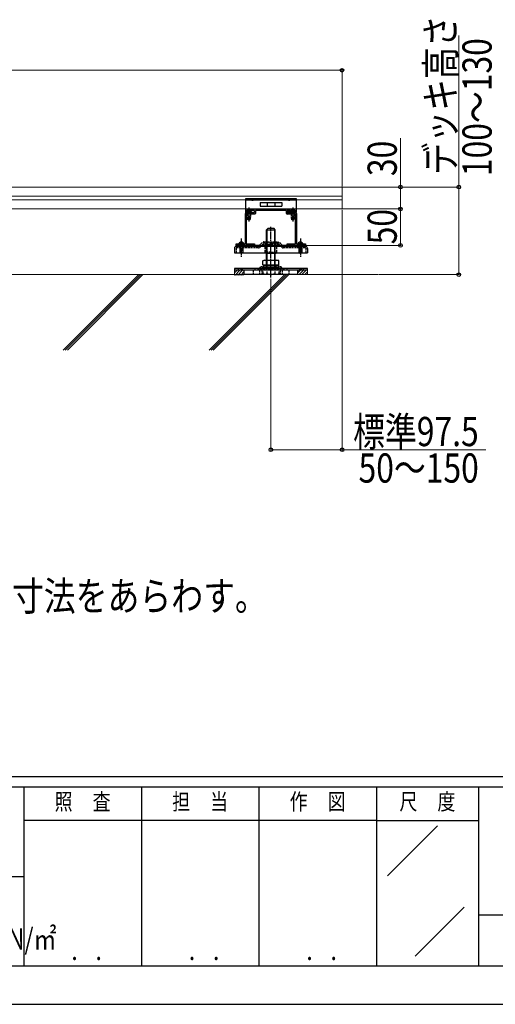
# Model space of a CAD drawing. Units: millimetres. Extents: x 0 to 5940, y 0 to 4200.
# Drawn here: x 3844 to 4496, y 0 to 1349 of the extents above; entities that cross this region are included whole.
import ezdxf
from ezdxf.enums import TextEntityAlignment as Align

# ---------------------------------------------------------------- set-up
doc = ezdxf.new("R2010")
doc.units = ezdxf.units.MM
for name, pattern in [('HIDDEN', [9.525, 6.35, -3.175]), ('YCENTER_1', [13, 10, -1, 1, -1]), ('YHIDDEN_1', [4, 3, -1])]:
    doc.linetypes.add(name, pattern=pattern)
for name, color, linetype, lineweight in [('USER1', 3, 'Continuous', 13), ('YKK_11E', 7, 'Continuous', 13), ('YKK_12', 2, 'Continuous', 13), ('YKK_13', 4, 'Continuous', 30), ('YKK_D', 6, 'Continuous', 13), ('YKK_ZWAK', 7, 'Continuous', 30), ('YSS_K', 3, 'Continuous', 13)]:
    doc.layers.add(name, color=color, linetype=linetype, lineweight=lineweight)
doc.styles.add('text-b', font='extslim2.shx', dxfattribs={"width": 0.8, "bigfont": 'extfont2.shx'})

msp = doc.modelspace()

# ---------------------------------------------------------------- linework, layer by layer
at = {"layer": 'YKK_11E', "linetype": 'ByBlock', "lineweight": -2, "ltscale": 0.5}
for p, q in [((4153.5, 1041.9), (4153.5, 1083.9)), ((4154.5, 1084.9), (4166, 1084.9)), ((4166.3, 1082.9), (4154.8, 1082.9)), ((4154.8, 1082.9), (4154.8, 1041.9)), ((4163.5, 1089.9), (4213.5, 1089.9)), ((4163.5, 1087.6), (4163.5, 1089.9)), ((4166, 1087.6), (4163.5, 1087.6)), ((4166, 1084.9), (4166, 1087.6)), ((4209.7, 1087.9), (4167.3, 1087.9)), ((4167.3, 1087.9), (4167.3, 1083.9)), ((4209.7, 1083.9), (4209.7, 1087.9)), ((4222.2, 1082.9), (4210.7, 1082.9)), ((4213.5, 1087.6), (4211, 1087.6)), ((4211, 1087.6), (4211, 1084.9)), ((4211, 1084.9), (4222.5, 1084.9)), ((4213.5, 1089.9), (4213.5, 1087.6)), ((4222.2, 1041.9), (4222.2, 1082.9)), ((4223.5, 1083.9), (4223.5, 1041.9)), ((4141, 1039.9), (4141, 1041.9)), ((4141, 1041.9), (4153.5, 1041.9)), ((4166, 1039.9), (4141, 1039.9)), ((4154.8, 1041.9), (4166, 1041.9)), ((4166, 1041.9), (4166, 1039.9)), ((4211, 1039.9), (4211, 1041.9)), ((4211, 1041.9), (4222.2, 1041.9)), ((4236, 1039.9), (4211, 1039.9)), ((4223.5, 1041.9), (4236, 1041.9)), ((4236, 1041.9), (4236, 1039.9))]:
    msp.add_line(p, q, dxfattribs=at)
at = {"layer": 'YKK_11E', "ltscale": 0.5}
msp.add_line((4233.2, 1039.9), (4216.8, 1039.9), dxfattribs=at)
at = {"layer": 'YKK_11E', "linetype": 'ByBlock', "lineweight": -2, "ltscale": 0.5}
for centre, start, end in [((4154.5, 1083.9), 90, 180), ((4166.3, 1083.9), 270, 360), ((4210.7, 1083.9), 180, 270), ((4222.5, 1083.9), 0, 90)]:
    msp.add_arc(centre, 1, start, end, dxfattribs=at)
at = {"layer": 'YKK_12'}
for p, q in [((3291, 1119.9), (4286, 1119.9)), ((3291, 1107.4), (4286, 1107.4)), ((4019.1, 1119.9), (4236, 1119.9)), ((4286, 1119.9), (4286, 1089.9)), ((3291, 1102.4), (4286, 1102.4)), ((3291, 1089.9), (4286, 1089.9))]:
    msp.add_line(p, q, dxfattribs=at)
at = {"layer": 'YKK_13'}
for p, q in [((4223.5, 1103.9), (4153.5, 1103.9)), ((4153.5, 1103.9), (4153.5, 1102.6)), ((4153.5, 1102.6), (4153.5, 1084.9)), ((4153.5, 1102.6), (4223.5, 1102.6)), ((4173.8, 1098.9), (4203.3, 1098.9)), ((4173.8, 1098.9), (4173.8, 1093.9)), ((4173.8, 1093.9), (4203.3, 1093.9)), ((4183.2, 1098.9), (4183.2, 1093.9)), ((4193.9, 1098.9), (4193.9, 1093.9)), ((4203.3, 1098.9), (4203.3, 1093.9)), ((4223.5, 1102.6), (4223.5, 1103.9)), ((4223.5, 1084.9), (4223.5, 1102.6)), ((4153.5, 1087.1), (4161.3, 1087.1)), ((4153.5, 1084.9), (4161.3, 1084.9)), ((4161.3, 1084.9), (4161.3, 1090.2)), ((4161.3, 1090.2), (4213.7, 1090.2)), ((4211.5, 1087.1), (4223.5, 1087.1)), ((4211.5, 1084.9), (4211.5, 1087.1)), ((4211.5, 1084.9), (4223.5, 1084.9)), ((4213.7, 1087.1), (4213.7, 1090.2)), ((4236.5, 1039.9), (4140.5, 1039.9)), ((4140.5, 1039.9), (4140.5, 1038.9)), ((4236.5, 1038.9), (4236.5, 1039.9)), ((4236.5, 1039.9), (4236.5, 1038.9)), ((4140.5, 1038.9), (4236.5, 1038.9)), ((4207.7, 1038.9), (4141.6, 1038.9)), ((4181.5, 1029), (4180.6, 1030.6)), ((4195.5, 1029), (4181.5, 1029)), ((4195.5, 1029), (4196.5, 1030.6)), ((4235.5, 1038.9), (4207.7, 1038.9)), ((4177.7, 1018.8), (4179.1, 1019.7)), ((4177.7, 1013.5), (4177.7, 1018.8)), ((4177.7, 1013.5), (4179.1, 1012.7)), ((4177.8, 1012.7), (4177.8, 1010.7)), ((4199.4, 1012.7), (4177.8, 1012.7)), ((4179.1, 1019.7), (4198.1, 1019.7)), ((4179.1, 1012.7), (4198.1, 1012.7)), ((4183.1, 1013.5), (4183.1, 1018.8)), ((4194.1, 1013.5), (4194.1, 1018.8)), ((4199.6, 1018.8), (4198.1, 1019.7)), ((4199.6, 1013.5), (4198.1, 1012.7)), ((4199.4, 1010.7), (4199.4, 1012.7)), ((4199.6, 1013.5), (4199.6, 1018.8)), ((4147.3, 1008.2), (4147.3, 1005.9)), ((4148.1, 1008.2), (4148.1, 1005.9)), ((4188.6, 1005.9), (4151.6, 1005.9)), ((4151.6, 1005.9), (4151.6, 999.9)), ((4188.6, 999.9), (4151.6, 999.9)), ((4177.8, 1010.7), (4199.4, 1010.7)), ((4187.9, 1008.2), (4187.9, 1005.9)), ((4225.6, 1005.9), (4188.6, 1005.9)), ((4225.6, 999.9), (4188.6, 999.9)), ((4189.3, 1008.2), (4189.3, 1005.9)), ((4225.6, 999.9), (4225.6, 1005.9)), ((4229.2, 1008.2), (4229.2, 1005.9)), ((4230, 1008.2), (4230, 1005.9))]:
    msp.add_line(p, q, dxfattribs=at)
at = {"layer": 'YKK_13', "linetype": 'YHIDDEN_1', "ltscale": 0.5}
for p, q in [((4157.2, 1103.9), (4157.2, 1102.6)), ((4159.9, 1103.9), (4159.9, 1102.6)), ((4183.5, 1103.9), (4183.5, 1102.6)), ((4193.5, 1103.9), (4193.5, 1102.6)), ((4217.2, 1103.9), (4217.2, 1102.6)), ((4219.9, 1103.9), (4219.9, 1102.6)), ((4170.5, 1039.9), (4170.5, 1038.9)), ((4206.5, 1039.9), (4206.5, 1038.9))]:
    msp.add_line(p, q, dxfattribs=at)
at = {"layer": 'YKK_13', "linetype": 'Continuous'}
for p, q in [((4162.3, 1087.6), (4154.8, 1087.6)), ((4154.8, 1087.6), (4154.8, 1087.1)), ((4162.3, 1087.1), (4154.8, 1087.1)), ((4162.3, 1087.6), (4162.3, 1087.1)), ((4222.3, 1087.6), (4214.8, 1087.6)), ((4214.8, 1087.6), (4214.8, 1087.1)), ((4222.3, 1087.1), (4214.8, 1087.1)), ((4222.3, 1087.6), (4222.3, 1087.1)), ((4182.6, 1061.4), (4184.6, 1063.4)), ((4182.6, 1008.4), (4182.6, 1061.4)), ((4182.6, 1061.4), (4194.6, 1061.4)), ((4183.6, 1008.4), (4183.6, 1062.3)), ((4184.6, 1063.4), (4192.6, 1063.4)), ((4194.6, 1061.4), (4192.6, 1063.4)), ((4193.7, 1008.4), (4193.7, 1062.3)), ((4194.6, 1008.4), (4194.6, 1061.4)), ((4144.5, 1041.9), (4144.7, 1042.4)), ((4151.5, 1041.9), (4144.5, 1041.9)), ((4146, 1041.9), (4146, 1030.9)), ((4146.6, 1041.9), (4146.6, 1031.3)), ((4149.4, 1041.9), (4149.4, 1033.7)), ((4150, 1041.9), (4150, 1030.9)), ((4151.5, 1041.9), (4151.4, 1042.4)), ((4225.5, 1041.9), (4225.7, 1042.4)), ((4232.5, 1041.9), (4225.5, 1041.9)), ((4227, 1041.9), (4227, 1030.9)), ((4227.6, 1041.9), (4227.6, 1031.3)), ((4230.4, 1041.9), (4230.4, 1033.7)), ((4231, 1041.9), (4231, 1030.9)), ((4232.5, 1041.9), (4232.4, 1042.4)), ((4138.5, 1035.8), (4138.5, 1029.9)), ((4138.5, 1029.9), (4238.5, 1029.9)), ((4146, 1031.9), (4148, 1029.9)), ((4146, 1030.9), (4148, 1028.9)), ((4150, 1030.9), (4148, 1028.9)), ((4149.4, 1033.7), (4150, 1033.7)), ((4227, 1031.9), (4229, 1029.9)), ((4227, 1030.9), (4229, 1028.9)), ((4231, 1030.9), (4229, 1028.9)), ((4230.4, 1033.7), (4231, 1033.7)), ((4238.5, 1035.8), (4238.5, 1029.9)), ((4138.6, 1008.2), (4138.6, 1005.9)), ((4238.6, 1008.2), (4138.6, 1008.2)), ((4238.6, 1005.9), (4138.6, 1005.9)), ((4199.6, 1008.4), (4177.7, 1008.4)), ((4179.1, 1000.4), (4177.7, 1001.2)), ((4238.6, 1005.9), (4238.6, 1008.2))]:
    msp.add_line(p, q, dxfattribs=at)
at = {"layer": 'YKK_13', "linetype": 'YHIDDEN_1'}
for p, q in [((4156.3, 1087.1), (4156.3, 1084.9)), ((4156.5, 1089.1), (4157.4, 1087.2)), ((4156.5, 1087.1), (4156.5, 1078.6)), ((4157.1, 1087.1), (4157.1, 1075.1)), ((4157.4, 1087.2), (4158.5, 1086.6)), ((4159.7, 1087.2), (4158.5, 1086.6)), ((4160.6, 1089.1), (4159.7, 1087.2)), ((4159.9, 1087.1), (4159.9, 1075.1)), ((4160.5, 1087.1), (4160.5, 1078.6)), ((4216.3, 1087.1), (4216.3, 1084.9)), ((4216.5, 1089.1), (4217.4, 1087.2)), ((4216.5, 1087.1), (4216.5, 1078.6)), ((4217.1, 1087.1), (4217.1, 1075.1)), ((4217.4, 1087.2), (4218.5, 1086.6)), ((4219.7, 1087.2), (4218.5, 1086.6)), ((4220.6, 1089.1), (4219.7, 1087.2)), ((4219.9, 1087.1), (4219.9, 1075.1)), ((4220.5, 1087.1), (4220.5, 1078.6)), ((4220.8, 1087.1), (4220.8, 1084.9)), ((4160.5, 1078.6), (4156.5, 1078.6)), ((4157.1, 1075.1), (4156.5, 1078.6)), ((4160, 1075.1), (4157.1, 1075.1)), ((4160, 1075.1), (4160.5, 1078.6)), ((4220.5, 1078.6), (4216.5, 1078.6)), ((4217.1, 1075.1), (4216.5, 1078.6)), ((4220, 1075.1), (4217.1, 1075.1)), ((4220, 1075.1), (4220.5, 1078.6)), ((4146, 1044), (4146.9, 1042.2)), ((4146.9, 1042.2), (4148, 1041.6)), ((4149.2, 1042.2), (4148, 1041.6)), ((4150, 1044), (4149.2, 1042.2)), ((4172.2, 1039.5), (4175.1, 1042.4)), ((4173.2, 1037.2), (4176, 1040.1)), ((4200.4, 1043.1), (4176.7, 1043.1)), ((4199.4, 1040.8), (4177.6, 1040.8)), ((4178.7, 1044.8), (4198.3, 1044.8)), ((4180.6, 1043.1), (4178.7, 1043.1)), ((4180.5, 1043.1), (4180.5, 1040.8)), ((4180.6, 1030.6), (4180.6, 1040.8)), ((4188.5, 1043.1), (4198.3, 1043.1)), ((4196.5, 1030.6), (4196.5, 1040.8)), ((4196.6, 1043.1), (4196.6, 1040.8)), ((4203.9, 1037.2), (4201.1, 1040.1)), ((4204.9, 1039.5), (4202, 1042.4)), ((4227, 1044), (4227.9, 1042.2)), ((4227.9, 1042.2), (4229, 1041.6)), ((4230.2, 1042.2), (4229, 1041.6)), ((4231, 1044), (4230.2, 1042.2)), ((4140.8, 1036.1), (4140.8, 1029.9)), ((4171.5, 1036.6), (4141.3, 1036.6)), ((4188.5, 1030.6), (4180.6, 1030.6)), ((4188.5, 1030.6), (4196.5, 1030.6)), ((4235.7, 1036.6), (4205.5, 1036.6)), ((4236.2, 1036.1), (4236.2, 1029.9)), ((4182.5, 1012.7), (4182.5, 1010.7)), ((4194.7, 1012.7), (4194.7, 1010.7)), ((4143.9, 1008.2), (4143.9, 1005.9)), ((4149.4, 1005.9), (4149.4, 1008.2)), ((4164.1, 1005.9), (4164.1, 999.9)), ((4166.4, 1008.2), (4166.4, 1005.9)), ((4170.9, 1005.9), (4170.9, 1008.2)), ((4173.1, 1005.9), (4173.1, 999.9)), ((4173.3, 1008.8), (4174.4, 1010)), ((4174.2, 1006.5), (4175.4, 1007.7)), ((4176.1, 1010.7), (4201.2, 1010.7)), ((4176.1, 1005.9), (4176.1, 999.9)), ((4177, 1008.4), (4200.2, 1008.4)), ((4177.7, 1008.4), (4177.7, 1001.2)), ((4179.1, 1000.4), (4198.1, 1000.4)), ((4182.1, 1008.4), (4182.1, 1010.6)), ((4183.1, 1008.4), (4183.1, 1001.2)), ((4185.9, 1008.2), (4185.9, 1005.9)), ((4186.4, 1008.2), (4186.4, 1005.9)), ((4190.9, 1005.9), (4190.9, 1008.2)), ((4191.4, 1005.9), (4191.4, 1008.2)), ((4194.1, 1008.4), (4194.1, 1001.2)), ((4195.1, 1008.4), (4195.1, 1010.6)), ((4198.1, 1000.4), (4199.6, 1001.2)), ((4199.6, 1008.4), (4199.6, 1001.2)), ((4201.1, 1005.9), (4201.1, 999.9)), ((4203, 1006.5), (4201.8, 1007.7)), ((4203.9, 1008.8), (4202.8, 1010)), ((4204.1, 1005.9), (4204.1, 999.9)), ((4206.4, 1008.2), (4206.4, 1005.9)), ((4210.9, 1005.9), (4210.9, 1008.2)), ((4213.1, 1005.9), (4213.1, 999.9)), ((4227.9, 1008.2), (4227.9, 1005.9)), ((4233.4, 1005.9), (4233.4, 1008.2))]:
    msp.add_line(p, q, dxfattribs=at)
at = {"layer": 'YKK_13', "linetype": 'YCENTER_1'}
for p, q in [((4158.5, 1092.1), (4158.5, 1072.6)), ((4218.5, 1092.1), (4218.5, 1072.6)), ((4188.6, 996.2), (4188.6, 1065.5)), ((4148, 1049.5), (4148, 1023.9)), ((4188.5, 1026.7), (4188.5, 1044.8)), ((4229, 1049.5), (4229, 1023.9))]:
    msp.add_line(p, q, dxfattribs=at)
at = {"layer": 'YKK_13', "linetype": 'HIDDEN'}
msp.add_line((4206.8, 1005.9), (4206.8, 1005.9), dxfattribs=at)
msp.add_line((4206.8, 1005.9), (4206.8, 1005.9), dxfattribs=at)
at = {"layer": 'YKK_13'}
for centre, radius, start, end in [((4163.5, 1104.4), 2.55, 226.6311, 313.3689), ((4213.5, 1104.4), 2.55, 226.6311, 313.3689), ((4170.6, 1041.2), 2.3, 270, 315), ((4206.5, 1041.2), 2.3, 225, 270), ((4205.3, 1041.2), 2.3, 269.8299, 270), ((4180.4, 1014.8), 4.86, 55.6158, 124.3842), ((4180.4, 1017.5), 4.86, 235.6158, 304.3842), ((4188.6, 1001.5), 18.2, 72.412, 107.588), ((4188.6, 1030.8), 18.2, 252.412, 287.588), ((4196.8, 1014.8), 4.86, 55.6158, 124.3842), ((4196.8, 1017.5), 4.86, 235.6158, 304.3842)]:
    msp.add_arc(centre, radius, start, end, dxfattribs=at)
at = {"layer": 'YKK_13', "linetype": 'YHIDDEN_1', "ltscale": 0.5}
for centre in [(4163.5, 1104.4), (4213.5, 1104.4)]:
    msp.add_arc(centre, 1.25, 203.2643, 336.7357, dxfattribs=at)
at = {"layer": 'YKK_13', "linetype": 'Continuous'}
for centre, radius, start, end in [((4158.5, 1085), 4.53, 34.0667, 145.9333), ((4218.5, 1085), 4.53, 34.0667, 145.9333), ((4146.9, 1041.8), 2.3, 126.8841, 165), ((4148, 1040.3), 4.2, 53.1159, 126.8841), ((4149.2, 1041.8), 2.3, 15, 53.1159), ((4227.9, 1041.8), 2.3, 126.8841, 165), ((4229, 1040.3), 4.2, 53.1159, 126.8841), ((4230.2, 1041.8), 2.3, 15, 53.1159), ((4141.6, 1035.8), 3.03, 90, 180), ((4149.4, 1032.3), 1.33, 87.134, 180), ((4230.4, 1032.3), 1.33, 87.134, 180), ((4235.5, 1035.8), 3.03, 0, 90)]:
    msp.add_arc(centre, radius, start, end, dxfattribs=at)
at = {"layer": 'YKK_13', "linetype": 'YHIDDEN_1'}
for centre, radius, start, end in [((4176.7, 1040.8), 2.3, 90, 135), ((4177.6, 1038.5), 2.3, 90, 135), ((4178.7, 1043.9), 0.85, 90, 270), ((4198.3, 1043.9), 0.85, 270, 90), ((4199.4, 1038.5), 2.3, 45, 90), ((4200.4, 1040.8), 2.3, 45, 90), ((4141.3, 1036.1), 0.5, 90, 180), ((4171.5, 1038.9), 2.3, 270, 315), ((4205.5, 1038.9), 2.3, 225, 270), ((4235.7, 1036.1), 0.5, 0, 90), ((4171.7, 1010.5), 2.3, 270, 315), ((4172.6, 1008.2), 2.3, 270, 315), ((4176.1, 1008.4), 2.3, 90, 135), ((4177, 1006.1), 2.3, 90, 135), ((4180.4, 1005.2), 4.86, 235.6158, 304.3842), ((4188.6, 1018.5), 18.2, 252.412, 287.588), ((4196.8, 1005.2), 4.86, 235.6158, 304.3842), ((4200.2, 1006.1), 2.3, 45, 90), ((4201.2, 1008.4), 2.3, 45, 90), ((4204.6, 1008.2), 2.3, 225, 270), ((4205.6, 1010.5), 2.3, 225, 270)]:
    msp.add_arc(centre, radius, start, end, dxfattribs=at)
at = {"layer": 'YKK_D'}
for p, q in [((4446, 1119.9), (4446, 1327.6)), ((791, 1279.9), (4286, 1279.9)), ((4286, 1120.9), (4286, 1280.9)), ((4366, 1119.9), (4366, 1186.8)), ((4287, 1119.9), (4367, 1119.9)), ((4287, 1119.9), (4447, 1119.9)), ((4366, 1089.9), (4366, 1119.9)), ((4446, 999.9), (4446, 1119.9)), ((4286.1, 1088.9), (4286.1, 758.9)), ((4287, 1089.9), (4367, 1089.9)), ((4287, 1089.9), (4367, 1089.9)), ((4366, 1089.9), (4366, 1039.9)), ((4236.7, 1039.9), (4367, 1039.9)), ((4336.1, 999.9), (4447, 999.9)), ((4188.6, 994.2), (4188.6, 758.9)), ((4188.6, 759.9), (4286.1, 759.9)), ((4286.1, 759.9), (4483.2, 759.9))]:
    msp.add_line(p, q, dxfattribs=at)
at = {"layer": 'YKK_D', "linetype": 'ByBlock', "lineweight": -2}
for centre in [(4286, 1279.9), (4366, 1119.9), (4446, 1119.9), (4366, 1089.9), (4366, 1089.9), (4366, 1039.9), (4446, 999.9), (4188.6, 759.9), (4286.1, 759.9)]:
    msp.add_circle(centre, 2.5, dxfattribs=at)
at = {"layer": 'YKK_ZWAK'}
for p, q in [((5670, 311.5), (210, 311.5)), ((3850, 297.5), (2940, 297.5)), ((4333, 297.5), (3850, 297.5)), ((3850, 297.5), (3850, 52.5)), ((4011, 297.5), (4011, 52.5)), ((4172, 297.5), (4172, 52.5)), ((4333, 297.5), (4333, 52.5)), ((4473, 297.5), (4333, 297.5)), ((5195.8, 297.5), (4473, 297.5)), ((4473, 297.5), (4473, 52.5)), ((4333, 252), (3850, 252)), ((4333, 252), (4473, 252)), ((4348.5, 176.2), (4417, 244.7)), ((2940, 175), (3850, 175)), ((4386, 65.8), (4453.3, 133.2)), ((4473, 122.5), (5195.8, 122.5)), ((2940, 52.5), (3850, 52.5)), ((3850, 52.5), (4333, 52.5)), ((4333, 52.5), (4473, 52.5)), ((4473, 52.5), (5195.8, 52.5)), ((0, 0), (5940, 0))]:
    msp.add_line(p, q, dxfattribs=at)
at = {"layer": 'YSS_K'}
for p, q in [((4335.1, 999.9), (749.5, 999.9)), ((4138.6, 1002.2), (4142.3, 1005.9)), ((4138.7, 1005.9), (4138.6, 999.4)), ((4138.6, 999.4), (4151.6, 999.5)), ((4151.6, 1005.9), (4138.7, 1005.9)), ((4139.5, 999.4), (4146, 1005.9)), ((4143.2, 999.4), (4149.7, 1005.9)), ((4147.2, 999.4), (4151.6, 1003.9)), ((4150.9, 999.5), (4151.6, 1000.2)), ((4151.6, 999.5), (4151.6, 1005.9)), ((4225.6, 1002.2), (4229.3, 1005.9)), ((4225.7, 1005.9), (4225.6, 1000.3)), ((4238.6, 1005.9), (4225.7, 1005.9)), ((4227.4, 1000.3), (4233, 1005.9)), ((4231.1, 1000.3), (4236.7, 1005.9)), ((4231.1, 1000.3), (4238.6, 1000.4)), ((4235.1, 1000.3), (4238.6, 1003.9)), ((4238.6, 1000.4), (4238.6, 1005.9))]:
    msp.add_line(p, q, dxfattribs=at)
at = {"layer": 'YSS_K', "linetype": 'Continuous', "ltscale": 0.5}
for p, q in [((3903.9, 896.3), (4007.5, 999.9)), ((3906.8, 896.3), (4010.3, 999.9)), ((3909.6, 896.3), (4013.1, 999.9)), ((4103.9, 896.3), (4207.5, 999.9)), ((4106.8, 896.3), (4210.3, 999.9)), ((4109.6, 896.3), (4213.1, 999.9))]:
    msp.add_line(p, q, dxfattribs=at)

# ---------------------------------------------------------------- texts
at = {"layer": 'USER1', "style": 'text-b', "width": 0.8}
for s, height, p in [('※1寸法はデッキ材の端部から外壁面までの寸法をあらわす。', 40, (2980, 539.4)), ('デッキ高さ;100~130mm デッキ材連結納まり例 積載荷重:1800N/㎡', 29, (2943, 75.1))]:
    msp.add_text(s, height=height, dxfattribs=at).set_placement(p)
at = {"layer": 'YKK_D', "style": 'text-b', "width": 0.8}
for s, p in [('デッキ高さ', (4441, 1137)), ('100～130', (4491, 1134.9)), ('30', (4361, 1134.9)), ('50', (4361, 1041.4))]:
    msp.add_text(s, height=40, rotation=90, dxfattribs=at).set_placement(p)
for s, p in [('標準97.5', (4301.1, 764.9)), ('50～150', (4308.6, 714.9))]:
    msp.add_text(s, height=40, dxfattribs=at).set_placement(p)
at = {"layer": 'YKK_ZWAK', "style": 'text-b', "width": 0.8}
for s, p in [('照     査', (3930.5, 274.8)), ('担     当', (4091.5, 274.8)), ('作     図', (4252.5, 274.8)), ('尺     度', (4403, 274.8))]:
    msp.add_text(s, height=22.5, dxfattribs=at).set_placement(p, align=Align.MIDDLE)
for p in [(3913, 60), (4074, 60), (4235, 60)]:
    msp.add_text('． ．', height=24.75, dxfattribs=at).set_placement(p)

doc.saveas('drawing.dxf')
